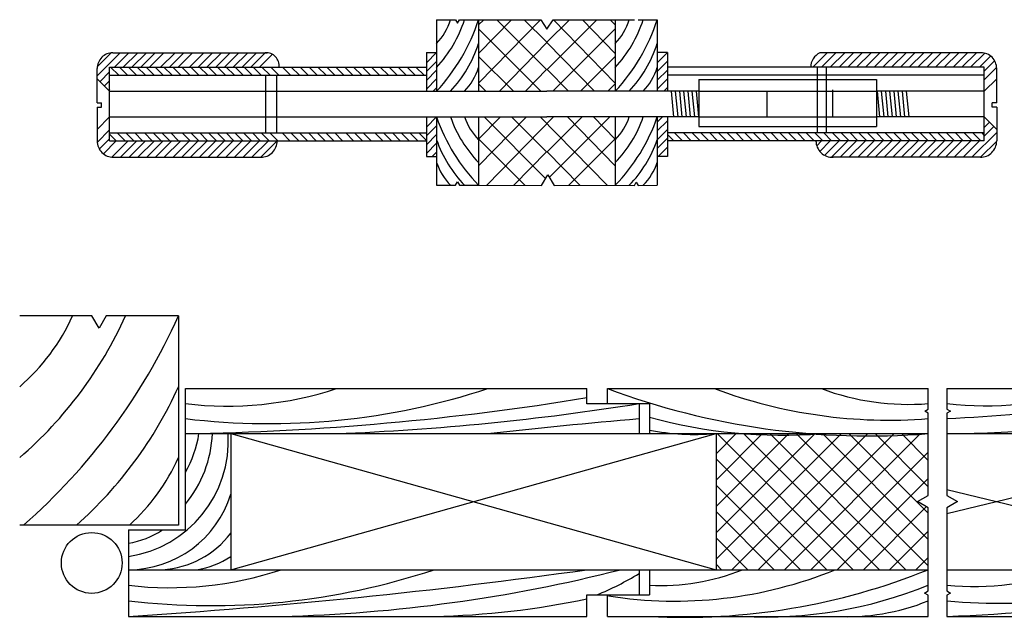
# Model space of a CAD drawing. Units: inches. Extents: x 43.9 to 81.5, y 13.7 to 34.
# Drawn here: x 81.1 to 81.3, y 13.7 to 13.8 of the extents above; entities that cross this region are included whole.
import ezdxf

# ---------------------------------------------------------------- set-up
doc = ezdxf.new("R2010")
doc.units = ezdxf.units.IN
doc.header["$MEASUREMENT"] = 0
doc.linetypes.add('HIDDEN2', pattern=[0.1875, 0.125, -0.0625])
for name, color, linetype in [('0.05', 6, 'Continuous'), ('0.1', 4, 'Continuous'), ('0.15', 2, 'Continuous'), ('0.18', 3, 'Continuous'), ('0.2', 5, 'Continuous'), ('0.25', 10, 'Continuous')]:
    doc.layers.add(name, color=color, linetype=linetype)

msp = doc.modelspace()

# ---------------------------------------------------------------- linework, layer by layer
at = {"layer": '0.05', "ltscale": 0.1}
for p, q in [((81.21235714941797, 13.7809786539208), (81.22729945235857, 13.79627947352528)), ((81.21235714941797, 13.78813505400212), (81.22031073536539, 13.79627947352528)), ((81.21235714941797, 13.79500519808019), (81.21360156705195, 13.79627947352528)), ((81.22888436226631, 13.78417069692975), (81.21677558567077, 13.79627947352528)), ((81.22888436226631, 13.7908175006729), (81.22342238941394, 13.79627947352528)), ((81.22888436226631, 13.7908175006729), (81.23434633511869, 13.79627947352528)), ((81.22888436226631, 13.78417069692975), (81.24099313886185, 13.79627947352528)), ((81.24541157511466, 13.7809786539208), (81.23046927217406, 13.79627947352528)), ((81.24541157511466, 13.78813505400212), (81.23745798916724, 13.79627947352528)), ((81.24541157511466, 13.79500519808019), (81.24416715748067, 13.79627947352528)), ((81.22741588874399, 13.77899236670891), (81.21235714941797, 13.79405110603493)), ((81.23035283578864, 13.77899236670891), (81.24541157511466, 13.79405110603493)), ((81.21740612030509, 13.7789923667089), (81.22888436226631, 13.79074601073042)), ((81.24036260422754, 13.7789923667089), (81.22888436226631, 13.79074601073042)), ((81.22076908500084, 13.7789923667089), (81.21235714941797, 13.78740430229177)), ((81.23699963953179, 13.7789923667089), (81.24541157511466, 13.78740430229177)), ((81.22369596559894, 13.7789923667089), (81.22888436226631, 13.78430525065723)), ((81.23407275893369, 13.7789923667089), (81.22888436226631, 13.78430525065723)), ((81.21412228125767, 13.77899236670891), (81.21235714941797, 13.78075749854861)), ((81.24364644327495, 13.77899236670891), (81.24541157511466, 13.78075749854861)), ((81.25891008287539, 13.77899236670891), (81.25951383191881, 13.77278063845927)), ((81.25991479520819, 13.77899236670891), (81.26051854425161, 13.77278063845927)), ((81.26091950754098, 13.7789923667089), (81.26152325658438, 13.77278063845927)), ((81.26192421987376, 13.77899236670891), (81.26252796891717, 13.77278063845927)), ((81.26292893220656, 13.7789923667089), (81.26353268124996, 13.77278063845927)), ((81.26393364453934, 13.7789923667089), (81.26453739358277, 13.77278063845927)), ((81.26493835687214, 13.77899236670891), (81.26554210591557, 13.77278063845927)), ((81.30870206334617, 13.77899236670891), (81.30930581238961, 13.77278063845927)), ((81.30970677567896, 13.77899236670891), (81.31031052472238, 13.77278063845927)), ((81.31071148801175, 13.77899236670891), (81.31131523705517, 13.77278063845927)), ((81.31171620034456, 13.77899236670891), (81.31231994938796, 13.77278063845927)), ((81.31272091267734, 13.77899236670891), (81.31332466172074, 13.77278063845927)), ((81.31372562501011, 13.77899236670891), (81.31432937405356, 13.77278063845927)), ((81.31473033734291, 13.77899236670891), (81.31533408638633, 13.77278063845927)), ((81.31573504967568, 13.77899236670891), (81.31633879819985, 13.7727806438019)), ((81.21235714941797, 13.7609407336931), (81.22391963093054, 13.77278063845927)), ((81.21235714941797, 13.76738149376628), (81.21762978563669, 13.77278063845927)), ((81.22856129753927, 13.75790654668415), (81.21368720576415, 13.77278063845927)), ((81.21435695218403, 13.75626150245208), (81.23048902490412, 13.77278063845928)), ((81.22888436226631, 13.76423028570027), (81.22033400950731, 13.77278063845927)), ((81.2434117723486, 13.75626150245208), (81.22727969962851, 13.77278063845928)), ((81.22888436226631, 13.76423028570027), (81.23743471502532, 13.77278063845927)), ((81.2294682203771, 13.7581673400679), (81.24408151876848, 13.77278063845927)), ((81.24541157511466, 13.7609407336931), (81.23384909360209, 13.77278063845927)), ((81.24541157511466, 13.76738149376628), (81.24013893889594, 13.77278063845927)), ((81.22355953802818, 13.75626150245208), (81.21235714941797, 13.76746389106229)), ((81.23420918650444, 13.75626150245208), (81.24541157511466, 13.76746389106229)), ((81.2209263461576, 13.75626150245207), (81.22888436226631, 13.76441045843116)), ((81.23684237837503, 13.75626150245207), (81.22888436226631, 13.76441045843116)), ((81.32106322428541, 13.70217540054286), (81.32106322428541, 13.70712323170686)), ((81.32559100797256, 13.70712323170686), (81.32559100797256, 13.70217540054286)), ((81.32020623478907, 13.70168061742646), (81.32106322428541, 13.70217540054286)), ((81.3210632242854, 13.70118583431006), (81.32020623478907, 13.70168061742646)), ((81.3210632242854, 13.69623800314606), (81.3210632242854, 13.70118583431006)), ((81.32559100797256, 13.70217540054286), (81.32644799746889, 13.70168061742646)), ((81.32644799746889, 13.70168061742646), (81.32559100797256, 13.70118583431006)), ((81.32559100797256, 13.70118583431006), (81.32559100797256, 13.69623800314606)), ((81.2746263230616, 13.69623800314606), (81.26977642520527, 13.69138810528972)), ((81.28099028409228, 13.69623800314606), (81.26977642520527, 13.68502414425904)), ((81.28735424512296, 13.69623800314606), (81.26977642520527, 13.67866018322838)), ((81.29371820615363, 13.69623800314606), (81.26977642520527, 13.6722962221977)), ((81.3000821671843, 13.69623800314606), (81.26977642520527, 13.66593226116701)), ((81.27005043106494, 13.69623800314606), (81.30293706014268, 13.66335137406832)), ((81.30644612821499, 13.69623800314606), (81.27355949913725, 13.66335137406833)), ((81.27641439209562, 13.69623800314606), (81.30930102117335, 13.66335137406832)), ((81.31281008924566, 13.69623800314606), (81.27992346016792, 13.66335137406832)), ((81.28277835312629, 13.69623800314606), (81.31566498220403, 13.66335137406832)), ((81.31917405027633, 13.69623800314606), (81.2862874211986, 13.66335137406832)), ((81.28914231415696, 13.69623800314606), (81.32106322428541, 13.66431709301762)), ((81.29550627518765, 13.69623800314606), (81.32106322428541, 13.6706810540483)), ((81.30187023621832, 13.69623800314606), (81.32106322428541, 13.67704501507897)), ((81.30823419724899, 13.69623800314606), (81.32106322428541, 13.68340897610964)), ((81.31459815827967, 13.69623800314606), (81.32106322428541, 13.68977293714032)), ((81.29265138222927, 13.66335137406832), (81.32106322428541, 13.69176321612447)), ((81.26977642520527, 13.69014804797504), (81.296573099112, 13.66335137406832)), ((81.29901534325994, 13.66335137406832), (81.32106322428541, 13.68539925509379)), ((81.26977642520527, 13.68378408694437), (81.29020913808132, 13.66335137406832)), ((81.26977642520527, 13.67742012591369), (81.28384517705065, 13.66335137406832)), ((81.30537930429062, 13.66335137406832), (81.32059696625349, 13.67856903603117)), ((81.3117432653213, 13.66335137406832), (81.32106322428541, 13.67267133303244)), ((81.26977642520527, 13.67105616488303), (81.27748121601998, 13.66335137406832)), ((81.31810722635197, 13.66335137406832), (81.32106322428541, 13.66630737200176)), ((81.26977642520527, 13.66469220385234), (81.27111725498929, 13.66335137406832)), ((81.32106322428541, 13.6582197373807), (81.32106322428541, 13.66335137406832)), ((81.32559100797256, 13.66335137406832), (81.32559100797256, 13.6582197373807)), ((81.32017439873853, 13.65770657371194), (81.32106322428541, 13.6582197373807)), ((81.32559100797256, 13.6582197373807), (81.32647983351946, 13.65770657371194)), ((81.32106322428542, 13.65719341004318), (81.32017439873853, 13.65770657371194)), ((81.32106322428542, 13.65206177335556), (81.32106322428542, 13.65719341004318)), ((81.32647983351946, 13.65770657371194), (81.32559100797258, 13.65719341004318)), ((81.32559100797258, 13.65719341004318), (81.32559100797258, 13.65206177335556))]:
    msp.add_line(p, q, dxfattribs=at)
for points in [[(81.10142987964474, 13.70758553851772, 0.1095178116832414), (81.11422580389288, 13.72471685629205, 0.1095178116832414)], [(81.10142987964474, 13.69045422074339, 0.1095178116832414), (81.12702172814102, 13.72471685629205, 0.1095178116832414)], [(81.10237166328973, 13.67414112028491, 0.1073883519251006), (81.13981765238916, 13.72471685629205)], [(81.11516362219223, 13.67414112028491, 0.1063316261980811), (81.13981765238916, 13.70758553851772)], [(81.14147467670779, 13.7034948221866, 0.1095178116832414), (81.17803846276232, 13.70712323170686, 0.1095178116832414)], [(81.14147467670779, 13.69986641266633, 0.1095178116832414), (81.21460224881685, 13.70712323170686, 0.1095178116832414)], [(81.24356781928176, 13.70712323170686, 0.1095178116832414), (81.3210632242854, 13.69623800314606, 0.1095178116832414)], [(81.26939962094964, 13.70712323170686, 0.1095178116832414), (81.3210632242854, 13.69986641266633, 0.1095178116832414)], [(81.29523142261752, 13.70712323170686, 0.1095178116832414), (81.3210632242854, 13.7034948221866, 0.1095178116832414)], [(81.32559100797256, 13.69623800314606, 0.04456577379169107), (81.42960557075281, 13.70712323170686, 0.1095178116832414)], [(81.32559100797256, 13.7034948221866, 0.1095178116832414), (81.36026252889931, 13.70712323170686, 0.1095178116832414)], [(81.32559100797256, 13.69986641266633, 0.0266132157345684), (81.39493404982606, 13.70712323170686, 0.1095178116832414)], [(81.14147467670779, 13.69623800314606, 0.036604128614065), (81.23856641637153, 13.70493334364911, 0.036604128614065)], [(81.17803846276232, 13.69623800314606, 0.02972681318459282), (81.25116603487137, 13.7034948221866, 0.1095178116832414)], [(81.21460224881685, 13.69623800314606, -0.007071372089700181), (81.25116603487137, 13.69986641266633, 0.1095178116832414)], [(81.25366663579175, 13.70021913372983, 0.0872737135752913), (81.29523142261752, 13.69623800314606)], [(81.12771659624494, 13.66655479196943, 0.3892376453247558), (81.15181884052645, 13.69623800314606, 0.3892376453247558)], [(81.14147467670779, 13.67921899111626, 0.1655672959889788), (81.14800459269681, 13.69623800314606, 0.1655672959889788)], [(81.14147467670779, 13.68688523666004, 0.08833669898705017), (81.14476598110984, 13.69623800314606, 0.08833669898705017)], [(81.25366663579175, 13.69706444532457, 0.06564268280522266), (81.26939962094964, 13.69623800314606)], [(81.1279478722901, 13.67414112028492, 0.1031923243770561), (81.13981765238916, 13.69045422074339)], [(81.12771659624494, 13.66335137406832, 0.3286184712931301), (81.15246372845877, 13.68161892620436, 0.3286184712931301)], [(81.12771659624494, 13.66975820987054, 0.1095178116832414), (81.13596564031621, 13.67296162777165, 0.1095178116832414)], [(81.13596564031621, 13.66335137406832, 0.2170189675398789), (81.15246372845877, 13.67215334037139, 0.2170189675398789)], [(81.14421468438749, 13.66335137406832, 0.1095178116832414), (81.15246372845877, 13.66655479196943, 0.1095178116832414)], [(81.12771659624494, 13.65206177335557, 0.01891968993138421), (81.23856641637153, 13.66335137406832, 0.1095178116832414)], [(81.12771659624494, 13.65958817383074, 0.1095178116832414), (81.16466653628713, 13.66335137406832, 0.1095178116832414)], [(81.12771659624494, 13.65582497359315, 0.1095178116832414), (81.20161647632933, 13.66335137406832, 0.1095178116832414)], [(81.16466653628713, 13.65206177335557, 0.05608167272887813), (81.24669790316142, 13.66335137406832, 0.1312950062901134)], [(81.2437417444051, 13.65702894669621, 0.1368644155019385), (81.29859769478753, 13.66335137406832, 0.1095178116832414)], [(81.25366663579175, 13.65206177335556, 0.1095178116832414), (81.32106322428542, 13.66335137406832, 0.1095178116832414)], [(81.25366663579175, 13.65958817383074, 0.1095178116832414), (81.27613216528964, 13.66335137406832, 0.1095178116832414)], [(81.32559100797256, 13.65206177335556, 0.04233698560805138), (81.41526107107362, 13.66335137406832, 0.1095178116832414)], [(81.32559100797256, 13.65958817383074, 0.1095178116832414), (81.35548102900624, 13.66335137406832, 0.1095178116832414)], [(81.32559100797256, 13.65582497359315, 0.1095178116832414), (81.38537105003994, 13.66335137406832, 0.1095178116832414)], [(81.24095988803548, 13.65726841673725, 0.03718989901187939), (81.25116603487139, 13.6624116907119)], [(81.27613216528964, 13.65206177335556, 0.1095178116832414), (81.32106322428542, 13.65958817383074, 0.1095178116832414)], [(81.20161647632933, 13.65206177335557, 0.0468691473662113), (81.23856641637153, 13.6563242764469, 0.122685910159671)], [(81.29859769478753, 13.65206177335556, 0.1095178116832414), (81.32106322428542, 13.65582497359315, 0.1095178116832414)]]:
    msp.add_lwpolyline(points, format="xyb", dxfattribs=at)
at = {"layer": '0.1', "ltscale": 0.1}
for p, q in [((81.15246372845877, 13.69623800314606), (81.26977642520527, 13.66335137406832)), ((81.15246372845877, 13.66335137406832), (81.26977642520527, 13.69623800314606)), ((81.32559100797256, 13.67692754512655), (81.40498048772955, 13.69623800314606)), ((81.40498048772955, 13.66335137406832), (81.32559100797256, 13.68266183208783))]:
    msp.add_line(p, q, dxfattribs=at)
at = {"layer": '0.15', "ltscale": 0.1}
msp.add_line((81.15246372845877, 13.69623800314606), (81.15246372845877, 13.66335137406832), dxfattribs=at)
at = {"layer": '0.18', "ltscale": 0.1}
for p, q in [((81.12317679772052, 13.76699887681144), (81.12317679772056, 13.78479734734844)), ((81.33459192681211, 13.76699887681144), (81.33459192681207, 13.78479734734844)), ((81.11887886725584, 13.72471685629205), (81.10142987964474, 13.72471685629205)), ((81.12062376601695, 13.72169460298374), (81.11887886725584, 13.72471685629205)), ((81.12236866477805, 13.72471685629205), (81.12062376601695, 13.72169460298374)), ((81.13981765238916, 13.72471685629205), (81.12236866477805, 13.72471685629205)), ((81.13981765238916, 13.72471685629205), (81.13981765238916, 13.67414112028491)), ((81.14147467670779, 13.70712323170686), (81.23856641637153, 13.70712323170686)), ((81.14147467670779, 13.67296162777165), (81.14147467670779, 13.70712323170686)), ((81.23856641637153, 13.70344937355603), (81.23856641637153, 13.70712323170686)), ((81.24356781928176, 13.70712323170686), (81.32106322428541, 13.70712323170686)), ((81.24356781928174, 13.70344937355603), (81.24356781928176, 13.70712323170686)), ((81.32559100797256, 13.70712323170686), (81.42960557075283, 13.70712323170686)), ((81.25366663579175, 13.70344937355603), (81.23856641637153, 13.70344937355603)), ((81.25116603487137, 13.70344937355603), (81.25116603487137, 13.69623800314606)), ((81.25366663579175, 13.70344937355603), (81.25366663579175, 13.69623800314606)), ((81.14147467670779, 13.69623800314606), (81.3210632242854, 13.69623800314606)), ((81.3210632242854, 13.68128953538345), (81.3210632242854, 13.69623800314606)), ((81.32559100797256, 13.69623800314606), (81.42960557075281, 13.69623800314606)), ((81.32559100797256, 13.69623800314606), (81.32559100797256, 13.68128953538345)), ((81.3184740737194, 13.67979468860719), (81.3210632242854, 13.68128953538345)), ((81.32106322428541, 13.67829984183093), (81.3184740737194, 13.67979468860719)), ((81.32559100797256, 13.68128953538345), (81.32818015853857, 13.67979468860719)), ((81.32818015853857, 13.67979468860719), (81.32559100797256, 13.67829984183093)), ((81.32106322428541, 13.66335137406832), (81.32106322428541, 13.67829984183093)), ((81.32559100797256, 13.67829984183093), (81.32559100797256, 13.66335137406832)), ((81.13981765238916, 13.67414112028491), (81.10142987964474, 13.67414112028491)), ((81.12771659624494, 13.67296162777165), (81.12771659624494, 13.65206177335556)), ((81.12771659624494, 13.67296162777165), (81.14147467670779, 13.67296162777165)), ((81.12771659624494, 13.66335137406832), (81.32106322428541, 13.66335137406832)), ((81.25116603487139, 13.66335137406832), (81.25116603487139, 13.65726841673725)), ((81.25366663579175, 13.66335137406832), (81.25366663579175, 13.65726841673725)), ((81.32559100797256, 13.66335137406832), (81.41526107107362, 13.66335137406832)), ((81.23856641637153, 13.65206177335557), (81.23856641637153, 13.65726841673725)), ((81.23856641637153, 13.65726841673725), (81.25366663579175, 13.65726841673725)), ((81.24356781928155, 13.65206177335557), (81.24356781928158, 13.65726841673725)), ((81.12771659624494, 13.65206177335556), (81.23856641637153, 13.65206177335557)), ((81.24356781928155, 13.65206177335557), (81.32106322428542, 13.65206177335556)), ((81.32559100797258, 13.65206177335556), (81.41526107107362, 13.65206177335556))]:
    msp.add_line(p, q, dxfattribs=at)
for points in [[(81.20220472835547, 13.77899236670891, 0.1095178116832414), (81.212357164976, 13.79627947352528, 0.1095178116832414)], [(81.20220472835547, 13.79051710458649, 0.1095178116832414), (81.20558887389565, 13.79627947352528, 0.1095178116832414)], [(81.20220472835547, 13.7847547356477, 0.1095178116832414), (81.20897301943582, 13.79627947352528, 0.1095178116832414)], [(81.24541155955663, 13.77899236670891, 0.1095178116832414), (81.25556399617716, 13.79627947352528, 0.1095178116832414)], [(81.24541155955663, 13.79051710458649, 0.1095178116832414), (81.24879570509681, 13.79627947352528, 0.1095178116832414)], [(81.24541155955663, 13.7847547356477, 0.1095178116832414), (81.25217985063698, 13.79627947352528, 0.1095178116832414)], [(81.20558887389565, 13.77899236670891, 0.1095178116832414), (81.212357164976, 13.79051710458649, 0.1095178116832414)], [(81.24879570509681, 13.77899236670891, 0.1095178116832414), (81.25556399617716, 13.79051710458649, 0.1095178116832414)], [(81.20897301943582, 13.77899236670891, 0.1095178116832414), (81.212357164976, 13.7847547356477, 0.1095178116832414)], [(81.25217985063698, 13.77899236670891, 0.1095178116832414), (81.25556399617716, 13.7847547356477, 0.1095178116832414)], [(81.20220472835547, 13.77278063845927, 0.1095178116832414), (81.212357164976, 13.75626150245207, 0.1095178116832414)], [(81.20558887389565, 13.77278063845927, 0.1095178116832414), (81.212357164976, 13.76176788112114, 0.1095178116832414)], [(81.20897301943582, 13.77278063845927, 0.1095178116832414), (81.212357164976, 13.76727425979021, 0.1095178116832414)], [(81.24541155955663, 13.75626150245207, 0.1095178116832414), (81.25556399617716, 13.77278063845927, 0.1095178116832414)], [(81.24541155955663, 13.76727425979021, 0.1095178116832414), (81.24879570509681, 13.77278063845927, 0.1095178116832414)], [(81.24541155955663, 13.76176788112114, 0.1095178116832414), (81.25217985063698, 13.77278063845927, 0.1095178116832414)], [(81.20220472835547, 13.76727425979021, 0.1095178116832414), (81.20897301943582, 13.75626150245207, 0.1095178116832414)], [(81.24879570509681, 13.75626150245207, 0.1095178116832414), (81.25556399617716, 13.76727425979021, 0.1095178116832414)], [(81.20220472835547, 13.76176788112114, 0.1095178116832414), (81.20558887389565, 13.75626150245207, 0.1095178116832414)], [(81.25217985063698, 13.75626150245207, 0.1095178116832414), (81.25556399617716, 13.76176788112114, 0.1095178116832414)]]:
    msp.add_lwpolyline(points, format="xyb", dxfattribs=at)
msp.add_circle((81.11884641495578, 13.66498133088454), 0.007349606966940632, dxfattribs=at)
at = {"layer": '0.2', "ltscale": 0.1}
for p, q in [((81.12015569641483, 13.7827466527114), (81.1257089322241, 13.78829988852068)), ((81.12017552287996, 13.78488779952009), (81.12356778541545, 13.78828006205557)), ((81.12395544244912, 13.78829988852068), (81.1612238643894, 13.78829988852068)), ((81.12432771139541, 13.78479734734844), (81.12783025256766, 13.78829988852068)), ((81.12644903173897, 13.78479734734844), (81.12995157291121, 13.78829988852068)), ((81.12857035208252, 13.78479734734844), (81.13207289325477, 13.78829988852069)), ((81.13069167242607, 13.78479734734843), (81.13419421359832, 13.78829988852068)), ((81.13281299276963, 13.78479734734844), (81.13631553394187, 13.78829988852068)), ((81.13549683521089, 13.78479734734844), (81.13899937638314, 13.78829988852068)), ((81.13761815555443, 13.78479734734844), (81.14112069672669, 13.78829988852068)), ((81.139739475898, 13.78479734734844), (81.14324201707024, 13.78829988852068)), ((81.14245463556162, 13.78479734734844), (81.14595717673387, 13.78829988852068)), ((81.14457595590517, 13.78479734734844), (81.14807849707742, 13.78829988852068)), ((81.14669727624872, 13.78479734734844), (81.15019981742097, 13.78829988852068)), ((81.14881859659229, 13.78479734734844), (81.15232113776453, 13.78829988852068)), ((81.15093991693584, 13.78479734734844), (81.15444245810808, 13.78829988852068)), ((81.15306123727939, 13.78479734734844), (81.15656377845164, 13.78829988852069)), ((81.15518255762295, 13.78479734734844), (81.15868509879519, 13.78829988852068)), ((81.15730387796648, 13.78479734734844), (81.16080641913874, 13.78829988852068)), ((81.15942519831005, 13.78479734734844), (81.16253976827721, 13.7879119173156)), ((81.19973521309659, 13.78584927244108), (81.20220472835547, 13.78831878769996)), ((81.25803351143604, 13.78834972835634), (81.25556399617716, 13.78588021309746)), ((81.29663853754816, 13.78829988852068), (81.29313599637591, 13.78479734734843)), ((81.33381328208351, 13.78829988852068), (81.29484098505033, 13.78829988852068)), ((81.29875985789171, 13.78829988852068), (81.29525731671947, 13.78479734734844)), ((81.30088117823527, 13.78829988852069), (81.29737863706302, 13.78479734734844)), ((81.30300249857882, 13.78829988852068), (81.29949995740657, 13.78479734734843)), ((81.30512381892237, 13.78829988852068), (81.30162127775013, 13.78479734734844)), ((81.30724513926593, 13.78829988852068), (81.30374259809368, 13.78479734734844)), ((81.30936645960948, 13.78829988852068), (81.30586391843723, 13.78479734734843)), ((81.31148777995304, 13.78829988852069), (81.30798523878079, 13.78479734734844)), ((81.31360910029659, 13.78829988852068), (81.31010655912434, 13.78479734734843)), ((81.31573042064014, 13.78829988852068), (81.3122278794679, 13.78479734734844)), ((81.3178517409837, 13.78829988852069), (81.31434919981145, 13.78479734734844)), ((81.31997306132725, 13.78829988852068), (81.316470520155, 13.78479734734843)), ((81.3220943816708, 13.78829988852068), (81.31859184049856, 13.78479734734844)), ((81.32421570201436, 13.78829988852068), (81.3207131608421, 13.78479734734844)), ((81.3263370223579, 13.78829988852068), (81.32283448118567, 13.78479734734844)), ((81.32845834270147, 13.78829988852069), (81.32495580152921, 13.78479734734844)), ((81.33057966304501, 13.78829988852068), (81.32707712187276, 13.78479734734843)), ((81.33270098338856, 13.78829988852068), (81.32919844221632, 13.78479734734844)), ((81.33471400336332, 13.78819158815188), (81.33131976255987, 13.78479734734844)), ((81.33614447756979, 13.7875007420148), (81.33344108290342, 13.78479734734843)), ((81.12015569641483, 13.77620705966358), (81.12015569641483, 13.7845001424864)), ((81.12339662853509, 13.78479734734844), (81.12535729348592, 13.78289234734844)), ((81.12554916497787, 13.78479734734844), (81.1275098299287, 13.78289234734844)), ((81.12770170142065, 13.78479734734844), (81.12966236637148, 13.78289234734844)), ((81.12985423786343, 13.78479734734844), (81.13181490281426, 13.78289234734844)), ((81.1320067743062, 13.78479734734844), (81.13396743925703, 13.78289234734844)), ((81.13415931074898, 13.78479734734844), (81.13611997569981, 13.78289234734844)), ((81.13631184719176, 13.78479734734844), (81.13827251214259, 13.78289234734844)), ((81.13846438363454, 13.78479734734844), (81.14042504858537, 13.78289234734844)), ((81.14061692007732, 13.78479734734844), (81.14257758502815, 13.78289234734844)), ((81.1427694565201, 13.78479734734844), (81.14473012147093, 13.78289234734844)), ((81.14492199296288, 13.78479734734844), (81.14688265791371, 13.78289234734844)), ((81.14707452940566, 13.78479734734844), (81.14903519435649, 13.78289234734844)), ((81.14922706584844, 13.78479734734844), (81.15118773079926, 13.78289234734844)), ((81.15137960229121, 13.78479734734844), (81.15334026724204, 13.78289234734844)), ((81.153532138734, 13.78479734734844), (81.15549280368482, 13.78289234734844)), ((81.15568467517677, 13.78479734734844), (81.1576453401276, 13.78289234734844)), ((81.15783721161955, 13.78479734734844), (81.15979787657038, 13.78289234734844)), ((81.15998974806233, 13.78479734734844), (81.16195041301316, 13.78289234734844)), ((81.16214228450511, 13.78479734734844), (81.16410294945594, 13.78289234734844)), ((81.16493143692713, 13.78479734734844), (81.16689210187796, 13.78289234734844)), ((81.16708397336991, 13.78479734734844), (81.16904463832074, 13.78289234734844)), ((81.16923650981269, 13.78479734734844), (81.17119717476352, 13.78289234734844)), ((81.17138904625547, 13.78479734734844), (81.1733497112063, 13.78289234734844)), ((81.17354158269825, 13.78479734734844), (81.17550224764908, 13.78289234734844)), ((81.17569411914103, 13.78479734734844), (81.17765478409186, 13.78289234734844)), ((81.1778466555838, 13.78479734734844), (81.17980732053464, 13.78289234734844)), ((81.17999919202659, 13.78479734734844), (81.18195985697741, 13.78289234734844)), ((81.18215172846936, 13.78479734734844), (81.1841123934202, 13.78289234734844)), ((81.18430426491214, 13.78479734734844), (81.18626492986297, 13.78289234734844)), ((81.18645680135492, 13.78479734734844), (81.18841746630575, 13.78289234734844)), ((81.1886093377977, 13.78479734734844), (81.19057000274853, 13.78289234734844)), ((81.19076187424048, 13.78479734734844), (81.19272253919131, 13.78289234734844)), ((81.19291441068326, 13.78479734734844), (81.19487507563409, 13.78289234734844)), ((81.19506694712604, 13.78479734734844), (81.19702761207687, 13.78289234734844)), ((81.19721948356882, 13.78479734734844), (81.19918014851964, 13.78289234734844)), ((81.19973521309659, 13.78372795209752), (81.20220472835547, 13.7861974673564)), ((81.25803351143604, 13.78622840801278), (81.25556399617716, 13.7837588927539)), ((81.33712613407162, 13.78636107817308), (81.33459192681207, 13.78382687091352)), ((81.33760664651159, 13.78472027026949), (81.33459192681208, 13.78170555056998)), ((81.3376130281178, 13.77620705966358), (81.3376130281178, 13.7845001424864)), ((81.12317679772055, 13.77899236670891), (81.12015569641483, 13.78201346801463)), ((81.12317679772056, 13.78364643367358), (81.12084976423823, 13.78131940019124)), ((81.19973521309659, 13.78160663175397), (81.20220472835547, 13.78407614701285)), ((81.19973521309659, 13.77948531141042), (81.20220472835547, 13.7819548266693)), ((81.25803351143604, 13.78410708766923), (81.25556399617716, 13.78163757241035)), ((81.25803351143604, 13.78198576732568), (81.25556399617716, 13.7795162520668)), ((81.33459192681208, 13.77899236670891), (81.3376130281178, 13.78201346801463)), ((81.12317679772055, 13.78152511333002), (81.12191042440998, 13.78025874001947)), ((81.20136358873863, 13.77899236670891), (81.20220472835547, 13.77983350632574)), ((81.25803351143604, 13.77986444698212), (81.25716143116281, 13.7789923667089)), ((81.12317679772055, 13.77940379298647), (81.12297108458176, 13.77919807984769)), ((81.12015569641483, 13.77620705966358), (81.12121108058373, 13.77620705966358)), ((81.12015569641483, 13.77513461223566), (81.12015569641481, 13.76696398056357)), ((81.12015569641483, 13.77513461223566), (81.12121108058373, 13.77513461223566)), ((81.12121108058373, 13.77513461223566), (81.12121108058373, 13.77620705966358)), ((81.3365576439489, 13.77513461223566), (81.3365576439489, 13.77620705966358)), ((81.3376130281178, 13.77620705966358), (81.3365576439489, 13.77620705966358)), ((81.3376130281178, 13.77513461223566), (81.3365576439489, 13.77513461223566)), ((81.3376130281178, 13.77513461223566), (81.33761302811781, 13.76696398056357)), ((81.12317679772055, 13.77278063845927), (81.12015569641483, 13.76975953715356)), ((81.20220472835547, 13.77278063845927), (81.19973521309659, 13.77031112320039)), ((81.25681775565388, 13.77278063845928), (81.25556399617716, 13.77152687898255)), ((81.33459192681208, 13.77278063845927), (81.3376130281178, 13.76975953715356)), ((81.20220472835547, 13.77065931811572), (81.19973521309659, 13.76818980285684)), ((81.25803351143604, 13.77187507389788), (81.25556399617716, 13.769405558639)), ((81.3358578245468, 13.77151474072455), (81.3345919268121, 13.77024884298985)), ((81.33691848471858, 13.77045408055278), (81.33459192681211, 13.76812752264631)), ((81.12317679772055, 13.76962654092904), (81.12017070793911, 13.76662045114761)), ((81.12479177429005, 13.76699887681144), (81.12317679772055, 13.76861385338093)), ((81.1269130946336, 13.76699887681144), (81.1250080946336, 13.76890387681143)), ((81.12903441497716, 13.76699887681143), (81.12712941497715, 13.76890387681144)), ((81.1311557353207, 13.76699887681144), (81.12925073532071, 13.76890387681143)), ((81.1334734046376, 13.76699887681144), (81.1315684046376, 13.76890387681143)), ((81.13559472498116, 13.76699887681143), (81.13368972498115, 13.76890387681144)), ((81.13771604532471, 13.76699887681144), (81.13581104532471, 13.76890387681143)), ((81.13983736566827, 13.76699887681143), (81.13793236566826, 13.76890387681144)), ((81.14262123723988, 13.76699887681144), (81.14071623723989, 13.76890387681143)), ((81.14474255758344, 13.76699887681143), (81.14283755758343, 13.76890387681144)), ((81.14686387792699, 13.76699887681144), (81.144958877927, 13.76890387681143)), ((81.14898519827055, 13.76699887681143), (81.14708019827054, 13.76890387681144)), ((81.1511065186141, 13.76699887681144), (81.1492015186141, 13.76890387681143)), ((81.15322783895765, 13.76699887681144), (81.15132283895765, 13.76890387681143)), ((81.15534915930121, 13.76699887681143), (81.1534441593012, 13.76890387681144)), ((81.15747047964476, 13.76699887681144), (81.15556547964476, 13.76890387681143)), ((81.1595917999883, 13.76699887681144), (81.15768679998831, 13.76890387681143)), ((81.16171312033187, 13.76699887681143), (81.15980812033186, 13.76890387681144)), ((81.16383444067542, 13.76699887681144), (81.16192944067542, 13.76890387681143)), ((81.16675620875874, 13.76699887681144), (81.16485120875875, 13.76890387681143)), ((81.16887752910229, 13.76699887681144), (81.1669725291023, 13.76890387681143)), ((81.17099884944585, 13.76699887681143), (81.16909384944584, 13.76890387681144)), ((81.1731201697894, 13.76699887681144), (81.1712151697894, 13.76890387681143)), ((81.17524149013296, 13.76699887681143), (81.17333649013295, 13.76890387681144)), ((81.17736281047651, 13.76699887681144), (81.17545781047652, 13.76890387681143)), ((81.17948413082006, 13.76699887681144), (81.17757913082006, 13.76890387681143)), ((81.18215753668876, 13.76699887681144), (81.18025253668877, 13.76890387681143)), ((81.18427885703233, 13.76699887681143), (81.18237385703232, 13.76890387681144)), ((81.18640017737587, 13.76699887681144), (81.18449517737588, 13.76890387681143)), ((81.18919771035422, 13.76699887681143), (81.18729271035421, 13.76890387681144)), ((81.19131903069777, 13.76699887681144), (81.18941403069778, 13.76890387681143)), ((81.19344035104133, 13.76699887681143), (81.19153535104132, 13.76890387681144)), ((81.19556167138488, 13.76699887681144), (81.19365667138487, 13.76890387681144)), ((81.19768299172843, 13.76699887681144), (81.19577799172843, 13.76890387681143)), ((81.19973521309659, 13.76706797578683), (81.19789931207198, 13.76890387681144)), ((81.20220472835547, 13.76853799777217), (81.19973521309659, 13.76606848251329)), ((81.25803351143604, 13.76975375355433), (81.25556399617716, 13.76728423829545)), ((81.25803351143604, 13.76763243321077), (81.25556399617716, 13.76516291795189)), ((81.25803351143604, 13.76850010698553), (81.25953474161014, 13.76699887681144)), ((81.2597510619537, 13.76890387681144), (81.26165606195369, 13.76699887681144)), ((81.26187238229724, 13.76890387681144), (81.26377738229725, 13.76699887681143)), ((81.2639937026408, 13.76890387681143), (81.2658987026408, 13.76699887681144)), ((81.26611502298435, 13.76890387681144), (81.26802002298435, 13.76699887681144)), ((81.2682363433279, 13.76890387681144), (81.27014134332791, 13.76699887681143)), ((81.27035766367146, 13.76890387681143), (81.27226266367146, 13.76699887681144)), ((81.27247898401501, 13.76890387681144), (81.27438398401502, 13.76699887681143)), ((81.27460030435856, 13.76890387681144), (81.27650530435857, 13.76699887681143)), ((81.27672162470212, 13.76890387681144), (81.27862662470211, 13.76699887681144)), ((81.27884294504567, 13.76890387681144), (81.28074794504568, 13.76699887681143)), ((81.28096426538923, 13.76890387681143), (81.28286926538922, 13.76699887681144)), ((81.28308558573278, 13.76890387681144), (81.28499058573277, 13.76699887681144)), ((81.28520690607633, 13.76890387681144), (81.28711190607633, 13.76699887681143)), ((81.28732822641989, 13.76890387681143), (81.28923322641988, 13.76699887681144)), ((81.28944954676344, 13.76890387681144), (81.29135454676344, 13.76699887681143)), ((81.291570867107, 13.76890387681143), (81.29347586710699, 13.76699887681144)), ((81.29369218745055, 13.76890387681144), (81.29559718745054, 13.76699887681144)), ((81.2958135077941, 13.76890387681144), (81.2977185077941, 13.76699887681143)), ((81.29793482813766, 13.76890387681143), (81.29983982813765, 13.76699887681144)), ((81.3000561484812, 13.76890387681144), (81.3019611484812, 13.76699887681144)), ((81.30217746882475, 13.76890387681144), (81.30408246882476, 13.76699887681143)), ((81.30429878916831, 13.76890387681143), (81.30620378916831, 13.76699887681144)), ((81.30642010951186, 13.76890387681144), (81.30832510951187, 13.76699887681143)), ((81.30854142985542, 13.76890387681143), (81.31044642985542, 13.76699887681144)), ((81.31066275019897, 13.76890387681144), (81.31256775019897, 13.76699887681144)), ((81.31066275019897, 13.76890387681144), (81.31256775019897, 13.76699887681144)), ((81.31278407054252, 13.76890387681144), (81.31468907054253, 13.76699887681143)), ((81.31490539088608, 13.76890387681143), (81.31681039088608, 13.76699887681144)), ((81.31702671122963, 13.76890387681144), (81.31893171122962, 13.76699887681144)), ((81.31914803157318, 13.76890387681144), (81.32105303157319, 13.76699887681143)), ((81.31914803157318, 13.76890387681144), (81.32105303157319, 13.76699887681143)), ((81.32126935191674, 13.76890387681143), (81.32317435191673, 13.76699887681144)), ((81.32339067226029, 13.76890387681144), (81.3252956722603, 13.76699887681143)), ((81.32551199260385, 13.76890387681143), (81.32741699260384, 13.76699887681144)), ((81.3276333129474, 13.76890387681144), (81.32953831294739, 13.76699887681144)), ((81.32975463329095, 13.76890387681144), (81.33165963329095, 13.76699887681143)), ((81.33761302811781, 13.76902730360846), (81.33161147058436, 13.763025746075)), ((81.33187595363451, 13.76890387681143), (81.3337809536345, 13.76699887681144)), ((81.33399727397806, 13.76890387681144), (81.33459192681211, 13.76830922397739)), ((81.12317679772055, 13.76750522058549), (81.12067715572714, 13.76500557859207)), ((81.12479177429005, 13.76699887681144), (81.12166045045575, 13.76386755297714)), ((81.12762136837611, 13.76699887681144), (81.12367101171507, 13.7630485201504)), ((81.12974268871967, 13.76699887681143), (81.12576955798323, 13.763025746075)), ((81.13186400906324, 13.76699887681144), (81.12789087832678, 13.763025746075)), ((81.13398532940678, 13.76699887681144), (81.13001219867034, 13.763025746075)), ((81.13610664975032, 13.76699887681143), (81.13213351901389, 13.763025746075)), ((81.13822797009388, 13.76699887681144), (81.13425483935745, 13.76302574607501)), ((81.14034929043743, 13.76699887681143), (81.136376159701, 13.763025746075)), ((81.14247061078099, 13.76699887681144), (81.13849748004455, 13.763025746075)), ((81.14459193112455, 13.76699887681144), (81.14061880038811, 13.76302574607501)), ((81.1467132514681, 13.76699887681144), (81.14274012073166, 13.763025746075)), ((81.14883457181165, 13.76699887681144), (81.14486144107521, 13.763025746075)), ((81.1509558921552, 13.76699887681143), (81.14698276141877, 13.763025746075)), ((81.15307721249876, 13.76699887681144), (81.14910408176232, 13.763025746075)), ((81.1551985328423, 13.76699887681144), (81.15122540210587, 13.763025746075)), ((81.15731985318585, 13.76699887681144), (81.15334672244941, 13.763025746075)), ((81.15944117352942, 13.76699887681144), (81.15546804279298, 13.763025746075)), ((81.16156249387296, 13.76699887681144), (81.15758936313652, 13.763025746075)), ((81.16368381421653, 13.76699887681144), (81.15971068348009, 13.763025746075)), ((81.20220472835547, 13.76641667742861), (81.19973521309659, 13.76394716216973)), ((81.25803351143604, 13.76551111286722), (81.25574858393956, 13.76322618537074)), ((81.29393428385721, 13.76699887681144), (81.29393428385721, 13.7667940804314)), ((81.29527951479328, 13.76699887681144), (81.2941089394701, 13.76582830148826)), ((81.29740083513683, 13.76699887681143), (81.29485392070534, 13.76445196237994)), ((81.29952215548039, 13.76699887681144), (81.29602115401008, 13.76349787534112)), ((81.30164347582394, 13.76699887681143), (81.2976740615691, 13.76302946255659)), ((81.3037647961675, 13.76699887681144), (81.29979166543106, 13.763025746075)), ((81.30588611651105, 13.76699887681144), (81.3019129857746, 13.763025746075)), ((81.30588611651105, 13.76699887681144), (81.3019129857746, 13.763025746075)), ((81.3080074368546, 13.76699887681143), (81.30403430611817, 13.763025746075)), ((81.31012875719816, 13.76699887681144), (81.30615562646172, 13.763025746075)), ((81.3122500775417, 13.76699887681143), (81.30827694680528, 13.76302574607501)), ((81.31437139788525, 13.76699887681143), (81.31039826714883, 13.763025746075)), ((81.31649271822882, 13.76699887681144), (81.31251958749237, 13.763025746075)), ((81.31861403857236, 13.76699887681143), (81.31464090783594, 13.76302574607501)), ((81.32073535891593, 13.76699887681144), (81.31676222817948, 13.763025746075)), ((81.32285667925947, 13.76699887681144), (81.31888354852303, 13.763025746075)), ((81.32497799960302, 13.76699887681143), (81.3210048688666, 13.763025746075)), ((81.32709931994658, 13.76699887681144), (81.32312618921014, 13.763025746075)), ((81.32922064029013, 13.76699887681144), (81.32524750955369, 13.763025746075)), ((81.3313419606337, 13.76699887681144), (81.32736882989725, 13.763025746075)), ((81.33346328097724, 13.76699887681144), (81.3294901502408, 13.763025746075)), ((81.33134196063368, 13.76699887681144), (81.32949015024082, 13.76514706641856)), ((81.33346328097724, 13.76699887681144), (81.33055081041259, 13.76408640624678)), ((81.33761259463111, 13.7669055497782), (81.33373322441462, 13.76302617956171)), ((81.12409393090338, 13.763025746075), (81.15971068348009, 13.763025746075)), ((81.20220472835547, 13.76429535708506), (81.20113555664113, 13.76322618537073)), ((81.25803351143604, 13.76338979252367), (81.25786990428311, 13.76322618537074)), ((81.33367479362924, 13.763025746075), (81.29805804105254, 13.763025746075))]:
    msp.add_line(p, q, dxfattribs=at)
for centre, radius, start, end in [((81.12395544244912, 13.78450014248641), 0.00379974603428238, 90, 180.0000000001071), ((81.16101514176415, 13.78516635374521), 0.003140478518217868, 353.2521545283338, 93.8108037263228), ((81.29680623102297, 13.78459916293026), 0.004190174415060316, 117.9702426373273, 177.8055251538638), ((81.33381328208351, 13.78450014248641), 0.00379974603428238, 359.9999999998929, 90), ((81.12409393090337, 13.76696398056357), 0.003938234488563103, 179.9999999999225, 270.0000000002067), ((81.15972141804325, 13.76698814224825), 0.003962410713774421, 269.8447798673964, 0.1552201329107356), ((81.29790443107231, 13.76699292496036), 0.003970151676459399, 179.9141050260356, 272.2173966310302), ((81.33367479362926, 13.76696398056357), 0.003938234488563103, 269.9999999997932, 7.753621762465323e-11)]:
    msp.add_arc(centre, radius, start, end, dxfattribs=at)
at = {"layer": '0.25', "ltscale": 0.1}
for p, q in [((81.20220472835547, 13.79627947352528), (81.20220472835547, 13.77899236670891)), ((81.20220472835547, 13.79627947352528), (81.20681947227389, 13.79627947352528)), ((81.20681947227389, 13.79627947352528), (81.20728094666573, 13.7954640814086)), ((81.20728094666573, 13.7954640814086), (81.20774242105757, 13.79627947352528)), ((81.20774242105757, 13.79627947352528), (81.212357164976, 13.79627947352528)), ((81.212357164976, 13.79627947352528), (81.212357164976, 13.77899236670891)), ((81.212357164976, 13.79627947352528), (81.22738188978538, 13.79627947352528)), ((81.22738188978538, 13.79627947352528), (81.22888436226631, 13.79402315398229)), ((81.22888436226631, 13.79402315398229), (81.23038683474725, 13.79627947352528)), ((81.23038683474725, 13.79627947352528), (81.24541155955663, 13.79627947352528)), ((81.24541155955663, 13.79627947352528), (81.24541155955663, 13.77899236670891)), ((81.24541155955663, 13.79627947352528), (81.25002630347505, 13.79627947352528)), ((81.25094925225874, 13.79627947352528), (81.25556399617716, 13.79627947352528)), ((81.25556399617716, 13.79627947352528), (81.25556399617716, 13.77899236670891)), ((81.19973521309659, 13.78834972835634), (81.19973521309659, 13.77899236670891)), ((81.19973521309659, 13.78834972835634), (81.20220472835547, 13.78834972835634)), ((81.25803351143604, 13.78834972835634), (81.25556399617716, 13.78834972835634)), ((81.25803351143604, 13.78834972835634), (81.25803351143604, 13.77899236670891)), ((81.12317679772055, 13.78479734734844), (81.19973521309659, 13.78479734734844)), ((81.33459192681208, 13.78479734734844), (81.25803351143604, 13.78479734734844)), ((81.12317679772055, 13.78289234734844), (81.19973521309659, 13.78289234734844)), ((81.33459192681208, 13.78289234734844), (81.25803351143604, 13.78289234734844)), ((81.12317679772055, 13.77899236670891), (81.22888436226631, 13.77899236670891)), ((81.26559947334385, 13.77899236670891), (81.22888436226631, 13.77899236670891)), ((81.26559947334385, 13.77899236670891), (81.22888436226631, 13.77899236670891)), ((81.33459192681208, 13.77899236670891), (81.3085967432032, 13.77899236670891)), ((81.33459192681208, 13.77899236670891), (81.3085967432032, 13.77899236670891)), ((81.12317679772055, 13.77278063845927), (81.22888436226631, 13.77278063845927)), ((81.12317679772055, 13.77278063845927), (81.22888436226631, 13.77278063845927)), ((81.19973521309659, 13.77278063845927), (81.19973521309659, 13.76322618537073)), ((81.20220472835547, 13.77278063845927), (81.20220472835547, 13.75626150245207)), ((81.212357164976, 13.77278063845927), (81.212357164976, 13.75626150245207)), ((81.26559947334385, 13.77278063845927), (81.22888436226631, 13.77278063845927)), ((81.26559947334385, 13.77278063845927), (81.22888436226631, 13.77278063845927)), ((81.24541155955663, 13.77278063845927), (81.24541155955663, 13.75626150245207)), ((81.25556399617716, 13.77278063845927), (81.25556399617716, 13.75626150245207)), ((81.25803351143604, 13.77278063845927), (81.25803351143604, 13.76322618537073)), ((81.33459192681208, 13.77278063845927), (81.3085967432032, 13.77278063845927)), ((81.33459192681208, 13.77278063845927), (81.3085967432032, 13.77278063845927)), ((81.12317679772055, 13.76890387681144), (81.19973521309659, 13.76890387681144)), ((81.33459192681208, 13.76890387681144), (81.25803351143604, 13.76890387681144)), ((81.12317679772055, 13.76699887681144), (81.19973521309659, 13.76699887681144)), ((81.33459192681208, 13.76699887681144), (81.25803351143604, 13.76699887681144)), ((81.19973521309659, 13.76322618537073), (81.20220472835547, 13.76322618537073)), ((81.25803351143604, 13.76322618537073), (81.25556399617716, 13.76322618537073)), ((81.2275624751251, 13.75619410872726), (81.22909467907556, 13.75882100632709)), ((81.22909467907556, 13.75882100632709), (81.23060353715492, 13.7561806299823)), ((81.20220472835547, 13.75626150245207), (81.20681947227389, 13.75626150245207)), ((81.20681947227389, 13.75626150245207), (81.20728094666573, 13.75706079954514)), ((81.20728094666573, 13.75706079954514), (81.20774242105757, 13.75626150245207)), ((81.20774242105757, 13.75626150245207), (81.212357164976, 13.75626150245207)), ((81.212357164976, 13.75626150245207), (81.2275624751251, 13.75619410872726)), ((81.23060353715492, 13.7561806299823), (81.24541155955663, 13.75626150245207)), ((81.24540514733508, 13.75626150245208), (81.25002280589966, 13.75618325132301)), ((81.25002280589966, 13.75618325132301), (81.25047327717851, 13.75698957417502)), ((81.25047327717851, 13.75698957417502), (81.25094633761258, 13.75619629317786)), ((81.25094633761258, 13.75619629317786), (81.25556399617716, 13.75626150245207)), ((81.26977642520527, 13.69623800314606), (81.26977642520527, 13.66335137406832))]:
    msp.add_line(p, q, dxfattribs=at)
at = {"layer": '0.25', "linetype": 'HIDDEN2', "ltscale": 0.019}
for p, q in [((81.29422098495967, 13.78479734734844), (81.29422098495967, 13.76890387681144)), ((81.29641887565921, 13.78475961077539), (81.29641887565921, 13.76890387681144)), ((81.16083084755665, 13.78289234734844), (81.16083084755665, 13.76890387681144)), ((81.16354773957296, 13.78289234734844), (81.16354773957296, 13.76890387681144)), ((81.26559947334385, 13.77899236670891), (81.3085967432032, 13.77899236670891)), ((81.28201241078565, 13.77899236670891), (81.28201241078565, 13.77278063845927)), ((81.29788738982111, 13.77931426657157), (81.2978873898211, 13.77278065536355)), ((81.2655994942011, 13.77278065536355), (81.30859676406044, 13.77278065536355))]:
    msp.add_line(p, q, dxfattribs=at)
at = {"layer": '0.25', "linetype": 'HIDDEN2', "ltscale": 0.02}
msp.add_line((81.29422098495967, 13.78289234734844), (81.29422098495967, 13.76890387681144), dxfattribs=at)
at = {"layer": '0.25', "linetype": 'HIDDEN2', "ltscale": 0.1}
for p, q in [((81.26559947334385, 13.78181353620781), (81.26559947334385, 13.7704696573127)), ((81.3085967432032, 13.78181353620781), (81.3085967432032, 13.7704696573127)), ((81.26559947334385, 13.7704696573127), (81.3085967432032, 13.7704696573127))]:
    msp.add_line(p, q, dxfattribs=at)
at = {"layer": '0.25', "ltscale": 0.019}
msp.add_line((81.26559947334385, 13.78181353620781), (81.3085967432032, 13.78181353620781), dxfattribs=at)

doc.saveas('drawing.dxf')
